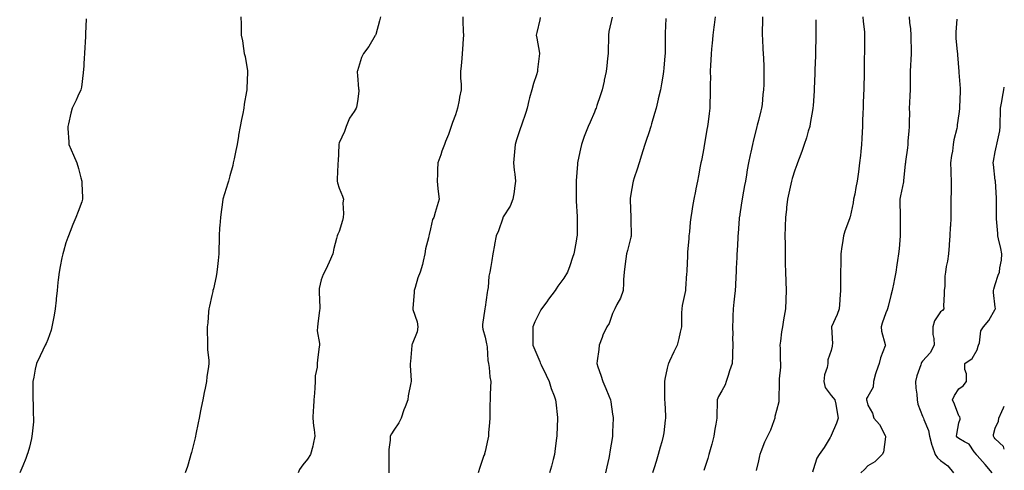
# Model space of a CAD drawing. Units: inches. Extents: x 881363 to 884003, y 7284698 to 7287338.
# Drawn here: x 883463 to 884003, y 7285273 to 7285520 of the extents above; entities that cross this region are included whole.
import ezdxf

# ---------------------------------------------------------------- set-up
doc = ezdxf.new("R2010")
doc.units = ezdxf.units.IN
doc.header["$MEASUREMENT"] = 0
doc.layers.add('Contour_88137284', color=7, linetype='Continuous', true_color=0x0fe5ac)

msp = doc.modelspace()

# ---------------------------------------------------------------- linework, layer by layer
at = {"layer": 'Contour_88137284'}
for points in [[(883499.14, 7285520.83, 3324), (883498.82, 7285512.69, 3324), (883498.79, 7285511.92, 3324), (883498.75, 7285511.22, 3324), (883498.22, 7285502.09, 3324), (883498.21, 7285501.92, 3324), (883498.2, 7285501.77, 3324), (883498.05, 7285499.49, 3324), (883497.6, 7285492.37, 3324), (883497.54, 7285491.92, 3324), (883497.42, 7285491.29, 3324), (883496.51, 7285483.45, 3324), (883496.16, 7285481.92, 3324), (883494.61, 7285478.48, 3324), (883493.7, 7285476.27, 3324), (883491.44, 7285471.92, 3324), (883490.79, 7285469.19, 3324), (883489.46, 7285463.33, 3324), (883489.12, 7285461.92, 3324), (883489.14, 7285460.83, 3324), (883489.64, 7285453.51, 3324), (883489.66, 7285451.92, 3324), (883490.91, 7285449.06, 3324), (883492.23, 7285446.1, 3324), (883494.05, 7285441.92, 3324), (883494.87, 7285438.75, 3324), (883496.23, 7285433.74, 3324), (883496.71, 7285431.92, 3324), (883496.75, 7285430.62, 3324), (883497.16, 7285422.81, 3324), (883497.19, 7285421.92, 3324), (883496.7, 7285420.57, 3324), (883494.68, 7285415.29, 3324), (883493.52, 7285411.92, 3324), (883491.86, 7285408.11, 3324), (883490.28, 7285404.16, 3324), (883489.35, 7285401.92, 3324), (883489, 7285400.96, 3324), (883488.05, 7285397.94, 3324), (883486.62, 7285393.35, 3324), (883486.27, 7285391.92, 3324), (883485.86, 7285389.73, 3324), (883484.86, 7285385.11, 3324), (883484.3, 7285381.92, 3324), (883483.83, 7285377.7, 3324), (883483.64, 7285376.33, 3324), (883483.19, 7285371.92, 3324), (883482.71, 7285367.26, 3324), (883482.64, 7285366.51, 3324), (883482.19, 7285361.92, 3324), (883481.6, 7285358.37, 3324), (883480.86, 7285354.73, 3324), (883480.37, 7285351.92, 3324), (883479.87, 7285350.09, 3324), (883478.05, 7285344.98, 3324), (883477.12, 7285342.85, 3324), (883476.65, 7285341.92, 3324), (883475.37, 7285339.24, 3324), (883473.86, 7285336.11, 3324), (883471.94, 7285331.92, 3324), (883471.19, 7285328.79, 3324), (883470.39, 7285324.26, 3324), (883469.89, 7285321.92, 3324), (883469.88, 7285320.09, 3324), (883469.94, 7285313.81, 3324), (883469.93, 7285311.92, 3324), (883470.04, 7285309.93, 3324), (883470.11, 7285303.98, 3324), (883470.24, 7285301.92, 3324), (883470.19, 7285299.78, 3324), (883469.41, 7285293.28, 3324), (883469.38, 7285291.92, 3324), (883469.19, 7285290.78, 3324), (883468.05, 7285285.96, 3324), (883467.16, 7285282.82, 3324), (883466.81, 7285281.92, 3324), (883465.93, 7285279.79, 3324), (883464.29, 7285275.68, 3324), (883462.64, 7285271.92, 3324)], [(883584.01, 7285521.92, 3325), (883584.14, 7285518.01, 3325), (883584.13, 7285515.85, 3325), (883584.26, 7285511.92, 3325), (883584.86, 7285508.74, 3325), (883585.43, 7285504.54, 3325), (883585.89, 7285501.92, 3325), (883586.3, 7285500.17, 3325), (883587.65, 7285492.32, 3325), (883587.74, 7285491.92, 3325), (883587.73, 7285491.6, 3325), (883587.26, 7285482.7, 3325), (883587.25, 7285481.92, 3325), (883587.13, 7285481, 3325), (883585.89, 7285474.08, 3325), (883585.62, 7285471.92, 3325), (883585.07, 7285468.93, 3325), (883584.33, 7285465.64, 3325), (883583.67, 7285461.92, 3325), (883582.8, 7285457.17, 3325), (883582.71, 7285456.58, 3325), (883581.91, 7285451.92, 3325), (883581.27, 7285448.71, 3325), (883580.31, 7285444.18, 3325), (883579.85, 7285441.92, 3325), (883579.54, 7285440.43, 3325), (883578.05, 7285434.86, 3325), (883577.39, 7285432.57, 3325), (883577.23, 7285431.92, 3325), (883576.87, 7285430.75, 3325), (883574.99, 7285424.99, 3325), (883574.15, 7285421.92, 3325), (883573.52, 7285417.4, 3325), (883573.44, 7285416.54, 3325), (883572.76, 7285411.92, 3325), (883572.47, 7285407.5, 3325), (883572.34, 7285406.21, 3325), (883572.04, 7285401.92, 3325), (883572.06, 7285397.91, 3325), (883571.98, 7285395.85, 3325), (883571.99, 7285391.92, 3325), (883571.56, 7285388.41, 3325), (883571.26, 7285385.12, 3325), (883570.89, 7285381.92, 3325), (883570.38, 7285379.6, 3325), (883568.92, 7285372.79, 3325), (883568.73, 7285371.92, 3325), (883568.59, 7285371.38, 3325), (883568.05, 7285369.16, 3325), (883566.74, 7285363.23, 3325), (883566.49, 7285361.92, 3325), (883566.27, 7285360.13, 3325), (883565.86, 7285354.11, 3325), (883565.55, 7285351.92, 3325), (883565.49, 7285349.36, 3325), (883565.71, 7285344.26, 3325), (883565.64, 7285341.92, 3325), (883565.73, 7285339.61, 3325), (883566.41, 7285333.56, 3325), (883566.48, 7285331.92, 3325), (883566.3, 7285330.17, 3325), (883565.37, 7285324.61, 3325), (883565.13, 7285321.92, 3325), (883564.45, 7285318.33, 3325), (883563.94, 7285316.03, 3325), (883563.23, 7285311.92, 3325), (883562.32, 7285307.65, 3325), (883561.93, 7285305.8, 3325), (883561.1, 7285301.92, 3325), (883560.63, 7285299.33, 3325), (883559.3, 7285293.17, 3325), (883559.06, 7285291.92, 3325), (883558.91, 7285291.06, 3325), (883558.05, 7285287.39, 3325), (883556.96, 7285283, 3325), (883556.63, 7285281.92, 3325), (883555.98, 7285279.86, 3325), (883554.71, 7285275.27, 3325), (883553.54, 7285271.92, 3325)], [(883660.63, 7285521.92, 3326), (883660.12, 7285519.85, 3326), (883658.05, 7285512.26, 3326), (883657.98, 7285511.99, 3326), (883657.96, 7285511.92, 3326), (883657.8, 7285511.68, 3326), (883654.22, 7285505.75, 3326), (883651.33, 7285501.92, 3326), (883650.27, 7285499.69, 3326), (883648.05, 7285492.43, 3326), (883647.92, 7285492.05, 3326), (883647.85, 7285491.92, 3326), (883647.84, 7285491.71, 3326), (883648.05, 7285489.84, 3326), (883648.64, 7285482.52, 3326), (883648.85, 7285481.92, 3326), (883648.7, 7285481.28, 3326), (883648.05, 7285475.58, 3326), (883647.5, 7285472.47, 3326), (883647.33, 7285471.92, 3326), (883646.18, 7285470.05, 3326), (883643.57, 7285466.39, 3326), (883641.9, 7285461.92, 3326), (883640.95, 7285459.03, 3326), (883638.05, 7285452.88, 3326), (883637.87, 7285452.1, 3326), (883637.86, 7285451.92, 3326), (883637.82, 7285451.7, 3326), (883637.42, 7285442.55, 3326), (883637.28, 7285441.92, 3326), (883637.21, 7285441.08, 3326), (883636.93, 7285433.03, 3326), (883636.84, 7285431.92, 3326), (883637.08, 7285430.95, 3326), (883638.05, 7285428.08, 3326), (883639.71, 7285423.58, 3326), (883640.28, 7285421.92, 3326), (883640.04, 7285419.93, 3326), (883640.29, 7285414.16, 3326), (883640.08, 7285411.92, 3326), (883639.76, 7285410.21, 3326), (883638.05, 7285404.31, 3326), (883637.21, 7285402.77, 3326), (883636.91, 7285401.92, 3326), (883636.54, 7285400.42, 3326), (883635.13, 7285394.84, 3326), (883634.47, 7285391.92, 3326), (883632.55, 7285387.42, 3326), (883631.54, 7285385.41, 3326), (883629.87, 7285381.92, 3326), (883629.22, 7285380.75, 3326), (883628.05, 7285377.66, 3326), (883627.06, 7285372.92, 3326), (883627.04, 7285371.92, 3326), (883627.04, 7285370.9, 3326), (883627.33, 7285362.63, 3326), (883627.33, 7285361.92, 3326), (883627.22, 7285361.1, 3326), (883626.28, 7285353.69, 3326), (883626.05, 7285351.92, 3326), (883625.98, 7285349.85, 3326), (883627.18, 7285342.79, 3326), (883627.14, 7285341.92, 3326), (883627.03, 7285340.9, 3326), (883626.12, 7285333.84, 3326), (883625.92, 7285331.92, 3326), (883625.9, 7285329.77, 3326), (883624.88, 7285325.08, 3326), (883624.86, 7285321.92, 3326), (883624.55, 7285318.41, 3326), (883624.38, 7285315.59, 3326), (883624.03, 7285311.92, 3326), (883623.82, 7285307.69, 3326), (883623.73, 7285306.25, 3326), (883623.52, 7285301.92, 3326), (883623.84, 7285297.7, 3326), (883624.33, 7285295.64, 3326), (883624.7, 7285291.92, 3326), (883623.67, 7285287.55, 3326), (883623.46, 7285286.51, 3326), (883622.31, 7285281.92, 3326), (883620.61, 7285279.35, 3326), (883618.05, 7285276.26, 3326), (883616.29, 7285273.68, 3326), (883615.49, 7285271.92, 3326)], [(883705.78, 7285521.92, 3327), (883705.89, 7285519.76, 3327), (883706.11, 7285513.86, 3327), (883706.21, 7285511.92, 3327), (883706.06, 7285509.93, 3327), (883705.68, 7285504.28, 3327), (883705.5, 7285501.92, 3327), (883705.21, 7285499.09, 3327), (883704.89, 7285495.08, 3327), (883704.55, 7285491.92, 3327), (883704.54, 7285488.4, 3327), (883704.9, 7285485.06, 3327), (883704.89, 7285481.92, 3327), (883704.1, 7285477.97, 3327), (883703.76, 7285476.22, 3327), (883702.89, 7285471.92, 3327), (883701.76, 7285468.21, 3327), (883700.24, 7285464.11, 3327), (883699.5, 7285461.92, 3327), (883699.15, 7285460.83, 3327), (883698.05, 7285457.45, 3327), (883696.32, 7285453.65, 3327), (883695.69, 7285451.92, 3327), (883694.37, 7285448.24, 3327), (883693.69, 7285446.29, 3327), (883692.04, 7285441.92, 3327), (883691.88, 7285438.09, 3327), (883691.92, 7285435.79, 3327), (883691.77, 7285431.92, 3327), (883692.17, 7285427.8, 3327), (883692.37, 7285426.24, 3327), (883692.78, 7285421.92, 3327), (883691.69, 7285418.28, 3327), (883690.7, 7285414.58, 3327), (883689.95, 7285411.92, 3327), (883689.22, 7285410.75, 3327), (883688.05, 7285405.65, 3327), (883687.29, 7285402.67, 3327), (883687.11, 7285401.92, 3327), (883686.94, 7285400.81, 3327), (883685.32, 7285394.65, 3327), (883684.99, 7285391.92, 3327), (883684.01, 7285387.89, 3327), (883683.79, 7285386.18, 3327), (883682.43, 7285381.92, 3327), (883681.11, 7285378.86, 3327), (883679.65, 7285373.52, 3327), (883679.09, 7285371.92, 3327), (883679.2, 7285370.78, 3327), (883678.32, 7285362.19, 3327), (883678.36, 7285361.92, 3327), (883678.43, 7285361.54, 3327), (883680.74, 7285354.62, 3327), (883681.09, 7285351.92, 3327), (883680.75, 7285349.21, 3327), (883678.05, 7285342.37, 3327), (883677.94, 7285342.03, 3327), (883677.93, 7285341.92, 3327), (883677.91, 7285341.78, 3327), (883677.07, 7285332.91, 3327), (883676.95, 7285331.92, 3327), (883676.93, 7285330.81, 3327), (883677.42, 7285322.55, 3327), (883677.41, 7285321.92, 3327), (883677.32, 7285321.19, 3327), (883675.81, 7285314.17, 3327), (883675.59, 7285311.92, 3327), (883674.15, 7285308.02, 3327), (883673.53, 7285306.44, 3327), (883671.99, 7285301.92, 3327), (883670.71, 7285299.26, 3327), (883668.05, 7285295.2, 3327), (883666.75, 7285293.22, 3327), (883666.01, 7285291.92, 3327), (883665.88, 7285289.75, 3327), (883665.3, 7285284.66, 3327), (883665.16, 7285281.92, 3327), (883665.18, 7285279.05, 3327), (883665.16, 7285274.81, 3327), (883665.17, 7285271.92, 3327)], [(883748.3, 7285521.67, 3328), (883748.05, 7285520.35, 3328), (883746.5, 7285513.47, 3328), (883746.14, 7285511.92, 3328), (883746.38, 7285510.25, 3328), (883747.94, 7285502.03, 3328), (883747.96, 7285501.92, 3328), (883747.96, 7285501.82, 3328), (883746.81, 7285493.15, 3328), (883746.78, 7285491.92, 3328), (883746.24, 7285490.1, 3328), (883744.54, 7285485.43, 3328), (883743.67, 7285481.92, 3328), (883742.42, 7285477.55, 3328), (883742.15, 7285476.02, 3328), (883741.17, 7285471.92, 3328), (883740.42, 7285469.56, 3328), (883738.05, 7285462.58, 3328), (883737.88, 7285462.1, 3328), (883737.84, 7285461.92, 3328), (883737.73, 7285461.6, 3328), (883735.37, 7285454.6, 3328), (883734.51, 7285451.92, 3328), (883734.17, 7285448.03, 3328), (883733.95, 7285446.02, 3328), (883733.62, 7285441.92, 3328), (883734.05, 7285437.92, 3328), (883734.33, 7285435.64, 3328), (883734.75, 7285431.92, 3328), (883734.2, 7285428.07, 3328), (883734.03, 7285425.93, 3328), (883733.37, 7285421.92, 3328), (883731.75, 7285418.22, 3328), (883728.05, 7285412.27, 3328), (883727.93, 7285412.05, 3328), (883727.86, 7285411.92, 3328), (883727.73, 7285411.61, 3328), (883725.39, 7285404.59, 3328), (883724.08, 7285401.92, 3328), (883723.21, 7285397.09, 3328), (883723.17, 7285396.8, 3328), (883722.28, 7285391.92, 3328), (883721.71, 7285388.26, 3328), (883721.2, 7285385.07, 3328), (883720.7, 7285381.92, 3328), (883720.19, 7285379.78, 3328), (883719.74, 7285373.61, 3328), (883719.43, 7285371.92, 3328), (883719.16, 7285370.82, 3328), (883718.05, 7285362.74, 3328), (883717.94, 7285362.03, 3328), (883717.93, 7285361.92, 3328), (883717.93, 7285361.8, 3328), (883716.71, 7285353.26, 3328), (883716.68, 7285351.92, 3328), (883716.86, 7285350.73, 3328), (883718.05, 7285346.24, 3328), (883718.83, 7285342.7, 3328), (883718.93, 7285341.92, 3328), (883719.11, 7285340.86, 3328), (883719.64, 7285333.51, 3328), (883719.98, 7285331.92, 3328), (883720.32, 7285329.64, 3328), (883720.65, 7285324.52, 3328), (883721.12, 7285321.92, 3328), (883721.11, 7285318.86, 3328), (883720.79, 7285314.65, 3328), (883720.78, 7285311.92, 3328), (883720.7, 7285309.27, 3328), (883720.7, 7285304.57, 3328), (883720.62, 7285301.92, 3328), (883720.52, 7285299.45, 3328), (883719.93, 7285293.8, 3328), (883719.85, 7285291.92, 3328), (883719.54, 7285290.43, 3328), (883718.05, 7285283.63, 3328), (883717.73, 7285282.23, 3328), (883717.65, 7285281.92, 3328), (883717.44, 7285281.31, 3328), (883715.2, 7285274.77, 3328), (883714.23, 7285271.92, 3328)], [(883787.85, 7285521.72, 3329), (883786.03, 7285513.94, 3329), (883785.69, 7285511.92, 3329), (883785.76, 7285509.63, 3329), (883785.51, 7285504.47, 3329), (883785.57, 7285501.92, 3329), (883785.27, 7285499.14, 3329), (883784.79, 7285495.18, 3329), (883784.43, 7285491.92, 3329), (883783.47, 7285487.34, 3329), (883783.34, 7285486.64, 3329), (883782.3, 7285481.92, 3329), (883781.27, 7285478.71, 3329), (883779.43, 7285473.31, 3329), (883778.98, 7285471.92, 3329), (883778.71, 7285471.26, 3329), (883778.05, 7285469.66, 3329), (883775.67, 7285464.3, 3329), (883774.62, 7285461.92, 3329), (883772.76, 7285457.21, 3329), (883772.5, 7285456.36, 3329), (883770.94, 7285451.92, 3329), (883770.36, 7285449.61, 3329), (883769.03, 7285442.91, 3329), (883768.81, 7285441.92, 3329), (883768.72, 7285441.25, 3329), (883768.09, 7285431.96, 3329), (883768.08, 7285431.92, 3329), (883768.08, 7285431.88, 3329), (883768.05, 7285428.59, 3329), (883767.98, 7285421.99, 3329), (883767.98, 7285421.92, 3329), (883767.98, 7285421.85, 3329), (883768.05, 7285420.81, 3329), (883768.59, 7285412.46, 3329), (883768.63, 7285411.92, 3329), (883768.65, 7285411.31, 3329), (883768.53, 7285402.4, 3329), (883768.54, 7285401.92, 3329), (883768.48, 7285401.49, 3329), (883768.05, 7285398.86, 3329), (883767.01, 7285392.96, 3329), (883766.78, 7285391.92, 3329), (883766.07, 7285389.94, 3329), (883764.54, 7285385.44, 3329), (883763.21, 7285381.92, 3329), (883761.26, 7285378.72, 3329), (883758.05, 7285374.33, 3329), (883757.09, 7285372.89, 3329), (883756.48, 7285371.92, 3329), (883752.89, 7285367.09, 3329), (883751.88, 7285365.75, 3329), (883748.99, 7285361.92, 3329), (883748.64, 7285361.33, 3329), (883748.05, 7285360.27, 3329), (883745.36, 7285354.62, 3329), (883744.22, 7285351.92, 3329), (883744.27, 7285348.14, 3329), (883744.24, 7285345.74, 3329), (883744.29, 7285341.92, 3329), (883745.4, 7285339.26, 3329), (883748.05, 7285332.91, 3329), (883748.35, 7285332.21, 3329), (883748.45, 7285331.92, 3329), (883748.8, 7285331.17, 3329), (883751.54, 7285325.41, 3329), (883753.16, 7285321.92, 3329), (883754.34, 7285318.21, 3329), (883755.91, 7285314.06, 3329), (883756.65, 7285311.92, 3329), (883756.79, 7285310.66, 3329), (883757.8, 7285302.17, 3329), (883757.83, 7285301.92, 3329), (883757.81, 7285301.68, 3329), (883757.41, 7285292.55, 3329), (883757.36, 7285291.92, 3329), (883757.26, 7285291.13, 3329), (883756.33, 7285283.65, 3329), (883756.08, 7285281.92, 3329), (883755.37, 7285279.24, 3329), (883754.45, 7285275.51, 3329), (883753.45, 7285271.92, 3329)], [(883817.29, 7285521.16, 3330), (883816.88, 7285513.09, 3330), (883816.85, 7285511.92, 3330), (883816.8, 7285510.67, 3330), (883816.92, 7285503.05, 3330), (883816.87, 7285501.92, 3330), (883816.75, 7285500.62, 3330), (883816.2, 7285493.77, 3330), (883816.01, 7285491.92, 3330), (883815.56, 7285489.43, 3330), (883814.81, 7285485.16, 3330), (883814.23, 7285481.92, 3330), (883813.09, 7285476.96, 3330), (883813.07, 7285476.89, 3330), (883811.91, 7285471.92, 3330), (883811.05, 7285468.92, 3330), (883809.37, 7285463.24, 3330), (883808.98, 7285461.92, 3330), (883808.77, 7285461.21, 3330), (883808.05, 7285458.99, 3330), (883806.32, 7285453.65, 3330), (883805.76, 7285451.92, 3330), (883804.68, 7285448.55, 3330), (883803.9, 7285446.07, 3330), (883802.54, 7285441.92, 3330), (883801.49, 7285438.47, 3330), (883799.83, 7285433.7, 3330), (883799.25, 7285431.92, 3330), (883799.05, 7285430.91, 3330), (883798.05, 7285424.65, 3330), (883797.69, 7285422.28, 3330), (883797.64, 7285421.92, 3330), (883797.67, 7285421.54, 3330), (883798.03, 7285411.94, 3330), (883798.03, 7285411.9, 3330), (883798.05, 7285410.92, 3330), (883798.24, 7285402.12, 3330), (883798.24, 7285401.92, 3330), (883798.21, 7285401.76, 3330), (883798.05, 7285401.2, 3330), (883796.22, 7285393.75, 3330), (883795.72, 7285391.92, 3330), (883795.35, 7285389.22, 3330), (883794.83, 7285385.13, 3330), (883794.39, 7285381.92, 3330), (883794.09, 7285377.96, 3330), (883794.1, 7285375.87, 3330), (883793.75, 7285371.92, 3330), (883792.3, 7285367.67, 3330), (883790.34, 7285364.21, 3330), (883789.25, 7285361.92, 3330), (883788.8, 7285361.17, 3330), (883788.05, 7285359.34, 3330), (883786.12, 7285353.85, 3330), (883784.83, 7285351.92, 3330), (883782.62, 7285347.35, 3330), (883782.26, 7285346.13, 3330), (883780.67, 7285341.92, 3330), (883780.41, 7285339.56, 3330), (883779.49, 7285333.36, 3330), (883779.31, 7285331.92, 3330), (883779.94, 7285330.03, 3330), (883781.59, 7285325.46, 3330), (883782.68, 7285321.92, 3330), (883784.3, 7285318.17, 3330), (883785.94, 7285314.03, 3330), (883786.8, 7285311.92, 3330), (883786.99, 7285310.87, 3330), (883788.05, 7285304.02, 3330), (883788.33, 7285302.2, 3330), (883788.36, 7285301.92, 3330), (883788.34, 7285301.63, 3330), (883788.05, 7285294.28, 3330), (883787.96, 7285292.01, 3330), (883787.95, 7285291.92, 3330), (883787.94, 7285291.81, 3330), (883786.6, 7285283.38, 3330), (883786.42, 7285281.92, 3330), (883785.98, 7285279.85, 3330), (883784.86, 7285275.11, 3330), (883784.22, 7285271.92, 3330)], [(883844.4, 7285521.92, 3331), (883843.79, 7285517.66, 3331), (883843.6, 7285516.36, 3331), (883842.98, 7285511.92, 3331), (883842.63, 7285507.35, 3331), (883842.49, 7285506.35, 3331), (883842.11, 7285501.92, 3331), (883841.9, 7285498.07, 3331), (883841.84, 7285495.71, 3331), (883841.65, 7285491.92, 3331), (883841.69, 7285488.29, 3331), (883841.53, 7285485.41, 3331), (883841.58, 7285481.92, 3331), (883841.55, 7285478.42, 3331), (883841.44, 7285475.31, 3331), (883841.41, 7285471.92, 3331), (883840.97, 7285469, 3331), (883840.45, 7285464.32, 3331), (883840.11, 7285461.92, 3331), (883839.81, 7285460.16, 3331), (883838.45, 7285452.32, 3331), (883838.38, 7285451.92, 3331), (883838.33, 7285451.64, 3331), (883838.05, 7285449.88, 3331), (883836.79, 7285443.18, 3331), (883836.53, 7285441.92, 3331), (883836.16, 7285440.04, 3331), (883835.13, 7285434.84, 3331), (883834.57, 7285431.92, 3331), (883833.76, 7285427.63, 3331), (883833.53, 7285426.44, 3331), (883832.69, 7285421.92, 3331), (883831.96, 7285418, 3331), (883831.54, 7285415.41, 3331), (883830.92, 7285411.92, 3331), (883830.62, 7285409.35, 3331), (883830.17, 7285404.04, 3331), (883829.93, 7285401.92, 3331), (883829.79, 7285400.18, 3331), (883829.21, 7285393.08, 3331), (883829.12, 7285391.92, 3331), (883829.07, 7285390.9, 3331), (883828.79, 7285382.65, 3331), (883828.75, 7285381.92, 3331), (883828.67, 7285381.3, 3331), (883828.05, 7285372.82, 3331), (883827.98, 7285371.99, 3331), (883827.97, 7285371.92, 3331), (883827.95, 7285371.82, 3331), (883826.23, 7285363.75, 3331), (883825.94, 7285361.92, 3331), (883825.82, 7285359.69, 3331), (883825.93, 7285354.04, 3331), (883825.8, 7285351.92, 3331), (883825.08, 7285348.95, 3331), (883824.34, 7285345.63, 3331), (883823.42, 7285341.92, 3331), (883821.67, 7285338.31, 3331), (883819.28, 7285333.15, 3331), (883818.7, 7285331.92, 3331), (883818.51, 7285331.45, 3331), (883818.05, 7285329.24, 3331), (883816.66, 7285323.32, 3331), (883816.54, 7285321.92, 3331), (883816.6, 7285320.47, 3331), (883816.48, 7285313.49, 3331), (883816.54, 7285311.92, 3331), (883816.61, 7285310.47, 3331), (883816.98, 7285302.99, 3331), (883817.03, 7285301.92, 3331), (883816.87, 7285300.74, 3331), (883816.1, 7285293.86, 3331), (883815.84, 7285291.92, 3331), (883814.97, 7285288.84, 3331), (883814.09, 7285285.88, 3331), (883813.02, 7285281.92, 3331), (883811.86, 7285278.11, 3331), (883810.82, 7285274.68, 3331), (883809.98, 7285271.92, 3331)], [(883870.33, 7285521.92, 3332), (883870.29, 7285519.68, 3332), (883870.14, 7285514.01, 3332), (883870.1, 7285511.92, 3332), (883870.31, 7285509.65, 3332), (883870.45, 7285504.32, 3332), (883870.73, 7285501.92, 3332), (883870.8, 7285499.17, 3332), (883870.97, 7285494.84, 3332), (883871.05, 7285491.92, 3332), (883870.95, 7285489.02, 3332), (883870.98, 7285484.85, 3332), (883870.89, 7285481.92, 3332), (883870.56, 7285479.41, 3332), (883870.08, 7285473.95, 3332), (883869.83, 7285471.92, 3332), (883869.46, 7285470.51, 3332), (883868.05, 7285465.1, 3332), (883867.39, 7285462.57, 3332), (883867.27, 7285461.92, 3332), (883867.02, 7285460.89, 3332), (883865.4, 7285454.58, 3332), (883864.78, 7285451.92, 3332), (883863.91, 7285447.78, 3332), (883863.59, 7285446.38, 3332), (883862.7, 7285441.92, 3332), (883861.97, 7285437.99, 3332), (883861.51, 7285435.38, 3332), (883860.88, 7285431.92, 3332), (883860.45, 7285429.52, 3332), (883859.33, 7285423.2, 3332), (883859.11, 7285421.92, 3332), (883858.98, 7285420.99, 3332), (883858.05, 7285414.96, 3332), (883857.65, 7285412.32, 3332), (883857.58, 7285411.92, 3332), (883857.53, 7285411.4, 3332), (883856.86, 7285403.11, 3332), (883856.74, 7285401.92, 3332), (883856.67, 7285400.53, 3332), (883856.35, 7285393.62, 3332), (883856.27, 7285391.92, 3332), (883856.17, 7285390.05, 3332), (883855.89, 7285384.08, 3332), (883855.77, 7285381.92, 3332), (883855.66, 7285379.53, 3332), (883855.41, 7285374.57, 3332), (883855.27, 7285371.92, 3332), (883854.89, 7285368.76, 3332), (883854.56, 7285365.41, 3332), (883854.11, 7285361.92, 3332), (883854.01, 7285357.88, 3332), (883853.97, 7285356, 3332), (883853.86, 7285351.92, 3332), (883853.97, 7285347.84, 3332), (883853.9, 7285346.07, 3332), (883854, 7285341.92, 3332), (883853.8, 7285337.67, 3332), (883853.85, 7285336.13, 3332), (883853.62, 7285331.92, 3332), (883852.2, 7285327.77, 3332), (883851.45, 7285325.32, 3332), (883850.35, 7285321.92, 3332), (883849.77, 7285320.2, 3332), (883848.05, 7285316.78, 3332), (883846.22, 7285313.75, 3332), (883845.46, 7285311.92, 3332), (883845.42, 7285309.29, 3332), (883845.3, 7285304.67, 3332), (883845.25, 7285301.92, 3332), (883844.72, 7285298.59, 3332), (883844.16, 7285295.82, 3332), (883843.6, 7285291.92, 3332), (883842.43, 7285287.54, 3332), (883841.97, 7285285.84, 3332), (883840.9, 7285281.92, 3332), (883840.22, 7285279.75, 3332), (883838.05, 7285273.16, 3332)], [(883899.55, 7285520.42, 3333), (883899.64, 7285513.51, 3333), (883899.63, 7285511.92, 3333), (883899.59, 7285510.39, 3333), (883899.39, 7285503.26, 3333), (883899.35, 7285501.92, 3333), (883899.31, 7285500.66, 3333), (883899.04, 7285492.91, 3333), (883899, 7285491.92, 3333), (883898.98, 7285490.99, 3333), (883898.68, 7285482.55, 3333), (883898.66, 7285481.92, 3333), (883898.63, 7285481.33, 3333), (883898.05, 7285473.22, 3333), (883897.96, 7285472.01, 3333), (883897.95, 7285471.92, 3333), (883897.93, 7285471.8, 3333), (883896.54, 7285463.42, 3333), (883896.24, 7285461.92, 3333), (883895.43, 7285459.3, 3333), (883894.37, 7285455.6, 3333), (883893.18, 7285451.92, 3333), (883891.82, 7285448.15, 3333), (883890.38, 7285444.25, 3333), (883889.52, 7285441.92, 3333), (883889.15, 7285440.82, 3333), (883888.05, 7285437.8, 3333), (883886.64, 7285433.33, 3333), (883886.24, 7285431.92, 3333), (883884.71, 7285425.26, 3333), (883883.95, 7285421.92, 3333), (883883.49, 7285417.37, 3333), (883883.43, 7285416.54, 3333), (883882.95, 7285411.92, 3333), (883882.8, 7285407.17, 3333), (883882.79, 7285406.66, 3333), (883882.64, 7285401.92, 3333), (883882.66, 7285397.31, 3333), (883882.66, 7285396.53, 3333), (883882.67, 7285391.92, 3333), (883882.76, 7285387.21, 3333), (883882.76, 7285386.63, 3333), (883882.85, 7285381.92, 3333), (883883.04, 7285376.93, 3333), (883883.04, 7285376.91, 3333), (883883.22, 7285371.92, 3333), (883883.12, 7285367, 3333), (883883.12, 7285366.85, 3333), (883883.01, 7285361.92, 3333), (883882.18, 7285357.79, 3333), (883881.9, 7285355.78, 3333), (883881.21, 7285351.92, 3333), (883880.79, 7285349.18, 3333), (883880.17, 7285344.04, 3333), (883879.87, 7285341.92, 3333), (883879.93, 7285340.04, 3333), (883880.04, 7285333.91, 3333), (883880.12, 7285331.92, 3333), (883880.09, 7285329.88, 3333), (883879.48, 7285323.35, 3333), (883879.45, 7285321.92, 3333), (883879.42, 7285320.55, 3333), (883879.32, 7285313.19, 3333), (883879.29, 7285311.92, 3333), (883879.19, 7285310.79, 3333), (883878.05, 7285306.1, 3333), (883877.15, 7285302.82, 3333), (883877.08, 7285301.92, 3333), (883876.44, 7285300.31, 3333), (883874.63, 7285295.34, 3333), (883873.11, 7285291.92, 3333), (883871.32, 7285288.65, 3333), (883869.44, 7285283.31, 3333), (883868.85, 7285281.92, 3333), (883868.71, 7285281.26, 3333), (883868.05, 7285278.51, 3333), (883866.82, 7285273.15, 3333)], [(883925.43, 7285521.92, 3334), (883925.57, 7285519.44, 3334), (883926.23, 7285513.74, 3334), (883926.35, 7285511.92, 3334), (883926.32, 7285510.19, 3334), (883926.25, 7285503.72, 3334), (883926.22, 7285501.92, 3334), (883926.18, 7285500.05, 3334), (883926.08, 7285493.88, 3334), (883926.05, 7285491.92, 3334), (883926, 7285489.87, 3334), (883925.88, 7285484.1, 3334), (883925.82, 7285481.92, 3334), (883925.76, 7285479.63, 3334), (883925.62, 7285474.35, 3334), (883925.55, 7285471.92, 3334), (883925.44, 7285469.31, 3334), (883925.25, 7285464.72, 3334), (883925.15, 7285461.92, 3334), (883924.95, 7285458.81, 3334), (883924.8, 7285455.17, 3334), (883924.59, 7285451.92, 3334), (883924.21, 7285448.08, 3334), (883924.01, 7285445.96, 3334), (883923.6, 7285441.92, 3334), (883922.96, 7285437.01, 3334), (883922.3, 7285431.92, 3334), (883921.54, 7285428.42, 3334), (883920.89, 7285424.76, 3334), (883920.31, 7285421.92, 3334), (883919.98, 7285420, 3334), (883918.35, 7285412.22, 3334), (883918.3, 7285411.92, 3334), (883918.25, 7285411.72, 3334), (883918.05, 7285411.15, 3334), (883915.53, 7285404.44, 3334), (883914.7, 7285401.92, 3334), (883914.18, 7285398.04, 3334), (883913.91, 7285396.06, 3334), (883913.35, 7285391.92, 3334), (883913.25, 7285387.12, 3334), (883913.23, 7285386.73, 3334), (883913.12, 7285381.92, 3334), (883913.12, 7285376.99, 3334), (883913.12, 7285376.85, 3334), (883913.12, 7285371.92, 3334), (883912.79, 7285367.18, 3334), (883912.74, 7285366.61, 3334), (883912.4, 7285361.92, 3334), (883911.29, 7285358.68, 3334), (883908.13, 7285352, 3334), (883908.1, 7285351.92, 3334), (883908.08, 7285351.89, 3334), (883908.75, 7285342.62, 3334), (883908.58, 7285341.92, 3334), (883908.53, 7285341.44, 3334), (883908.05, 7285338.92, 3334), (883906.14, 7285333.83, 3334), (883906.07, 7285331.92, 3334), (883905.71, 7285329.59, 3334), (883904.28, 7285325.69, 3334), (883903.95, 7285321.92, 3334), (883904.76, 7285318.63, 3334), (883908.05, 7285314.3, 3334), (883909.07, 7285312.95, 3334), (883910, 7285311.92, 3334), (883910.48, 7285309.49, 3334), (883911.19, 7285305.06, 3334), (883911.88, 7285301.92, 3334), (883910.89, 7285299.08, 3334), (883908.05, 7285292.33, 3334), (883907.9, 7285292.07, 3334), (883907.81, 7285291.92, 3334), (883907.42, 7285291.29, 3334), (883904.18, 7285285.8, 3334), (883901.48, 7285281.92, 3334), (883900.11, 7285279.86, 3334), (883898.05, 7285273.51, 3334), (883897.66, 7285272.31, 3334)], [(883950.75, 7285521.92, 3335), (883951, 7285518.97, 3335), (883951.48, 7285515.35, 3335), (883951.73, 7285511.92, 3335), (883951.74, 7285508.23, 3335), (883951.8, 7285505.67, 3335), (883951.81, 7285501.92, 3335), (883951.64, 7285498.34, 3335), (883951.58, 7285495.45, 3335), (883951.41, 7285491.92, 3335), (883951.36, 7285488.61, 3335), (883951.34, 7285485.21, 3335), (883951.28, 7285481.92, 3335), (883951.21, 7285478.77, 3335), (883950.96, 7285474.83, 3335), (883950.87, 7285471.92, 3335), (883950.88, 7285469.09, 3335), (883950.77, 7285464.64, 3335), (883950.77, 7285461.92, 3335), (883950.62, 7285459.35, 3335), (883950.13, 7285454, 3335), (883949.99, 7285451.92, 3335), (883949.8, 7285450.17, 3335), (883948.82, 7285442.69, 3335), (883948.73, 7285441.92, 3335), (883948.67, 7285441.3, 3335), (883948.05, 7285435.65, 3335), (883947.73, 7285432.24, 3335), (883947.69, 7285431.92, 3335), (883947.6, 7285431.47, 3335), (883946.07, 7285423.9, 3335), (883945.65, 7285421.92, 3335), (883945.63, 7285419.51, 3335), (883945.88, 7285414.09, 3335), (883945.86, 7285411.92, 3335), (883945.86, 7285409.72, 3335), (883945.87, 7285404.1, 3335), (883945.87, 7285401.92, 3335), (883945.65, 7285399.52, 3335), (883945.21, 7285394.76, 3335), (883944.94, 7285391.92, 3335), (883944.42, 7285388.3, 3335), (883944.05, 7285385.91, 3335), (883943.49, 7285381.92, 3335), (883942.55, 7285377.42, 3335), (883942.35, 7285376.23, 3335), (883941.52, 7285371.92, 3335), (883940.74, 7285369.22, 3335), (883939.27, 7285363.14, 3335), (883938.94, 7285361.92, 3335), (883938.76, 7285361.21, 3335), (883938.05, 7285359.72, 3335), (883935.99, 7285353.98, 3335), (883935.5, 7285351.92, 3335), (883935.67, 7285349.54, 3335), (883937.68, 7285342.29, 3335), (883937.72, 7285341.92, 3335), (883937.58, 7285341.45, 3335), (883935.08, 7285334.89, 3335), (883934.37, 7285331.92, 3335), (883932.61, 7285327.36, 3335), (883932.4, 7285326.27, 3335), (883931.13, 7285321.92, 3335), (883931.05, 7285318.92, 3335), (883928.05, 7285313.82, 3335), (883927.34, 7285312.62, 3335), (883927.44, 7285311.92, 3335), (883927.53, 7285311.4, 3335), (883928.05, 7285308.91, 3335), (883930.7, 7285304.57, 3335), (883931.44, 7285301.92, 3335), (883934.5, 7285298.38, 3335), (883937.6, 7285292.37, 3335), (883937.86, 7285291.92, 3335), (883937.78, 7285291.65, 3335), (883936.76, 7285283.21, 3335), (883936.02, 7285281.92, 3335), (883931.97, 7285278, 3335), (883928.05, 7285275.64, 3335), (883926.31, 7285273.66, 3335), (883924.2, 7285271.92, 3335)], [(883976.88, 7285520.75, 3336), (883976.39, 7285513.58, 3336), (883976.32, 7285511.92, 3336), (883976.4, 7285510.27, 3336), (883977.2, 7285502.77, 3336), (883977.25, 7285501.92, 3336), (883977.29, 7285501.16, 3336), (883978.01, 7285491.96, 3336), (883978.01, 7285491.88, 3336), (883978.05, 7285491.46, 3336), (883978.78, 7285482.65, 3336), (883978.82, 7285481.92, 3336), (883978.78, 7285481.19, 3336), (883978.46, 7285472.33, 3336), (883978.44, 7285471.92, 3336), (883978.39, 7285471.59, 3336), (883978.05, 7285468.86, 3336), (883977.17, 7285462.8, 3336), (883977.08, 7285461.92, 3336), (883976.89, 7285460.76, 3336), (883975.38, 7285454.59, 3336), (883975.02, 7285451.92, 3336), (883974.5, 7285448.37, 3336), (883974.08, 7285445.89, 3336), (883973.53, 7285441.92, 3336), (883973.64, 7285437.52, 3336), (883973.72, 7285436.26, 3336), (883973.84, 7285431.92, 3336), (883973.75, 7285427.61, 3336), (883973.79, 7285426.18, 3336), (883973.68, 7285421.92, 3336), (883973.67, 7285417.54, 3336), (883973.65, 7285416.31, 3336), (883973.64, 7285411.92, 3336), (883973.39, 7285407.26, 3336), (883973.35, 7285406.62, 3336), (883973.12, 7285401.92, 3336), (883972.8, 7285397.16, 3336), (883972.73, 7285396.6, 3336), (883972.37, 7285391.92, 3336), (883971.9, 7285388.06, 3336), (883971.13, 7285385.01, 3336), (883970.65, 7285381.92, 3336), (883970.27, 7285379.69, 3336), (883970.31, 7285374.18, 3336), (883970.02, 7285371.92, 3336), (883970.07, 7285369.9, 3336), (883969.69, 7285363.56, 3336), (883969.73, 7285361.92, 3336), (883969.14, 7285360.83, 3336), (883968.05, 7285360.14, 3336), (883964.64, 7285355.33, 3336), (883963.69, 7285351.92, 3336), (883963.82, 7285347.68, 3336), (883964.41, 7285345.55, 3336), (883964.59, 7285341.92, 3336), (883962.24, 7285337.73, 3336), (883958.05, 7285333.14, 3336), (883957.54, 7285332.43, 3336), (883957.42, 7285331.92, 3336), (883957.16, 7285331.03, 3336), (883954.94, 7285325.03, 3336), (883954.21, 7285321.92, 3336), (883954.48, 7285318.36, 3336), (883954.93, 7285315.05, 3336), (883955.19, 7285311.92, 3336), (883955.59, 7285309.46, 3336), (883958.05, 7285303.05, 3336), (883958.4, 7285302.27, 3336), (883958.61, 7285301.92, 3336), (883958.8, 7285301.17, 3336), (883961.31, 7285295.18, 3336), (883961.86, 7285291.92, 3336), (883963.17, 7285287.04, 3336), (883963.37, 7285286.6, 3336), (883965.09, 7285281.92, 3336), (883966.25, 7285280.12, 3336), (883968.05, 7285278.66, 3336), (883971.93, 7285275.8, 3336), (883975.17, 7285271.92, 3336)], [(883996.34, 7285271.92, 3337), (883992.53, 7285276.39, 3337), (883988.05, 7285281.37, 3337), (883987.82, 7285281.69, 3337), (883987.7, 7285281.92, 3337), (883986.52, 7285283.45, 3337), (883983.75, 7285287.61, 3337), (883981.11, 7285288.86, 3337), (883978.05, 7285290.78, 3337), (883977.34, 7285291.22, 3337), (883976.85, 7285291.92, 3337), (883976.94, 7285293.02, 3337), (883978.05, 7285299.37, 3337), (883978.74, 7285301.24, 3337), (883978.84, 7285301.92, 3337), (883978.65, 7285302.53, 3337), (883978.05, 7285303.21, 3337), (883975.63, 7285309.5, 3337), (883974.62, 7285311.92, 3337), (883975.69, 7285314.28, 3337), (883978.05, 7285317.99, 3337), (883980.38, 7285319.59, 3337), (883982.33, 7285321.92, 3337), (883982.3, 7285326.17, 3337), (883981.34, 7285328.63, 3337), (883981.27, 7285331.92, 3337), (883985.34, 7285334.63, 3337), (883988.05, 7285339.32, 3337), (883988.7, 7285341.27, 3337), (883988.89, 7285341.92, 3337), (883989.32, 7285343.19, 3337), (883990.16, 7285349.81, 3337), (883991.55, 7285351.92, 3337), (883994.47, 7285355.49, 3337), (883998.05, 7285361.66, 3337), (883998.11, 7285361.86, 3337), (883998.14, 7285361.92, 3337), (883998.13, 7285362, 3337), (883998.05, 7285362.77, 3337), (883996.98, 7285370.86, 3337), (883997.01, 7285371.92, 3337), (883997.27, 7285372.7, 3337), (883998.05, 7285375.24, 3337), (883999.63, 7285380.34, 3337), (884000.31, 7285381.92, 3337), (884000.53, 7285384.4, 3337), (884001.43, 7285388.54, 3337), (884001.66, 7285391.92, 3337), (884001.09, 7285394.96, 3337), (883999.78, 7285400.19, 3337), (883999.42, 7285401.92, 3337), (883999.37, 7285403.24, 3337), (883998.78, 7285411.19, 3337), (883998.75, 7285411.92, 3337), (883998.71, 7285412.57, 3337), (883998.78, 7285421.19, 3337), (883998.74, 7285421.92, 3337), (883998.76, 7285422.62, 3337), (883998.08, 7285431.88, 3337), (883998.09, 7285431.92, 3337), (883998.08, 7285431.95, 3337), (883998.05, 7285432.19, 3337), (883997.05, 7285440.91, 3337), (883996.97, 7285441.92, 3337), (883997.1, 7285442.87, 3337), (883998.05, 7285447.96, 3337), (883998.78, 7285451.19, 3337), (883998.91, 7285451.92, 3337), (883999.04, 7285452.92, 3337), (884000.51, 7285459.46, 3337), (884000.76, 7285461.92, 3337), (884000.76, 7285464.63, 3337), (884001, 7285468.96, 3337), (884000.99, 7285471.92, 3337), (884001.66, 7285475.52, 3337), (884002.04, 7285477.93, 3337), (884002.82, 7285481.92, 3337), (884003, 7285483.47, 3337)], [(884003, 7285284.88, 3338), (884002.51, 7285286.38, 3338), (883998.05, 7285290.61, 3338), (883997.41, 7285291.29, 3338), (883997.03, 7285291.92, 3338), (883997.13, 7285292.84, 3338), (883998.05, 7285296.45, 3338), (883999.78, 7285300.19, 3338), (883999.95, 7285301.92, 3338), (884001.62, 7285305.49, 3338), (884002.53, 7285307.44, 3338), (884003, 7285308.44, 3338)]]:
    msp.add_polyline3d(points, dxfattribs=at)

doc.saveas('drawing.dxf')
